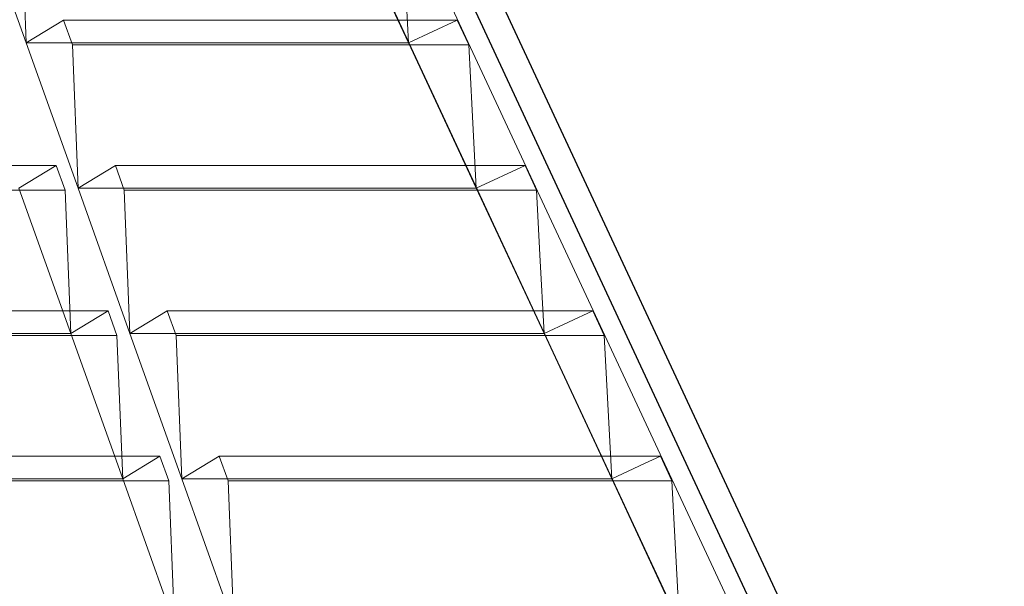
# Model space of a CAD drawing. Extents: x -1314 to -909, y 502 to 772.
# Drawn here: x -1151 to -1146, y 630 to 633 of the extents above; entities that cross this region are included whole.
import ezdxf

# ---------------------------------------------------------------- set-up
doc = ezdxf.new("R2010")
doc.units = 0
doc.header["$LTSCALE"] = 2
doc.header["$MEASUREMENT"] = 0
doc.linetypes.add('DASHED', pattern=[0.75, 0.5, -0.25])
for name, color, linetype in [('22 commercial dome', 141, 'CONTINUOUS'), ('SunCurve', 203, 'CONTINUOUS'), ('VELUX-Text2', 5, 'CONTINUOUS')]:
    doc.layers.add(name, color=color, linetype=linetype)

msp = doc.modelspace()

# ---------------------------------------------------------------- linework, layer by layer
at = {"layer": '22 commercial dome', "linetype": 'Continuous'}
for p, q in [((-1145.453, 627.2039), (-1149.383, 635.6318)), ((-1145.5799, 627.1447), (-1149.5099, 635.5726))]:
    msp.add_line(p, q, dxfattribs=at)
at = {"layer": 'SunCurve', "lineweight": 0}
for p, q in [((-1145.8084, 627.3931), (-1149.6153, 635.557)), ((-1146.0593, 627.279), (-1149.8651, 635.4406)), ((-1151.0672, 633.9802), (-1150.8011, 633.2354)), ((-1150.8011, 633.2354), (-1150.8306, 633.9701)), ((-1148.8399, 633.2354), (-1149.1873, 633.9802)), ((-1150.6097, 633.3519), (-1150.8011, 633.2354)), ((-1150.6097, 633.3519), (-1148.59, 633.3519)), ((-1150.5644, 633.2252), (-1150.6097, 633.3519)), ((-1148.8399, 633.2354), (-1148.59, 633.3519)), ((-1148.59, 633.3519), (-1148.5309, 633.2252)), ((-1150.8011, 633.2354), (-1150.5349, 632.4905)), ((-1150.8011, 633.2354), (-1148.8399, 633.2354)), ((-1150.5644, 633.2252), (-1148.5309, 633.2252)), ((-1150.5349, 632.4905), (-1150.5644, 633.2252)), ((-1148.4924, 632.4905), (-1148.8399, 633.2354)), ((-1155.9632, 632.607), (-1150.6472, 632.607)), ((-1150.8386, 632.4905), (-1150.6472, 632.607)), ((-1150.6472, 632.607), (-1150.602, 632.4804)), ((-1150.3435, 632.607), (-1150.5349, 632.4905)), ((-1150.3435, 632.607), (-1148.2426, 632.607)), ((-1150.2983, 632.4804), (-1150.3435, 632.607)), ((-1148.4924, 632.4905), (-1148.2426, 632.607)), ((-1148.2426, 632.607), (-1148.1835, 632.4804)), ((-1150.5724, 631.7457), (-1150.8386, 632.4905)), ((-1150.5349, 632.4905), (-1150.2688, 631.7457)), ((-1150.5349, 632.4905), (-1148.4924, 632.4905)), ((-1148.145, 631.7457), (-1148.4924, 632.4905)), ((-1155.4742, 632.4804), (-1150.602, 632.4804)), ((-1150.602, 632.4804), (-1150.5724, 631.7457)), ((-1150.2983, 632.4804), (-1148.1835, 632.4804)), ((-1150.2688, 631.7457), (-1150.2983, 632.4804)), ((-1153.8536, 631.8622), (-1150.3811, 631.8622)), ((-1150.5724, 631.7457), (-1150.3811, 631.8622)), ((-1150.3811, 631.8622), (-1150.3358, 631.7355)), ((-1150.0774, 631.8622), (-1150.2688, 631.7457)), ((-1150.0774, 631.8622), (-1147.8951, 631.8622)), ((-1150.0321, 631.7355), (-1150.0774, 631.8622)), ((-1148.145, 631.7457), (-1147.8951, 631.8622)), ((-1147.8951, 631.8622), (-1147.8361, 631.7355)), ((-1155.3681, 631.7457), (-1150.5724, 631.7457)), ((-1153.594, 631.7355), (-1150.3358, 631.7355)), ((-1150.3063, 631.0008), (-1150.5724, 631.7457)), ((-1150.3358, 631.7355), (-1150.3063, 631.0008)), ((-1150.2688, 631.7457), (-1150.0026, 631.0008)), ((-1150.2688, 631.7457), (-1148.145, 631.7457)), ((-1150.0321, 631.7355), (-1147.8361, 631.7355)), ((-1150.0026, 631.0008), (-1150.0321, 631.7355)), ((-1147.7976, 631.0008), (-1148.145, 631.7457)), ((-1152.4936, 631.1173), (-1150.1149, 631.1173)), ((-1150.3063, 631.0008), (-1150.1149, 631.1173)), ((-1150.1149, 631.1173), (-1150.0697, 630.9907)), ((-1149.8112, 631.1173), (-1150.0026, 631.0008)), ((-1149.8112, 631.1173), (-1147.5477, 631.1173)), ((-1149.766, 630.9907), (-1149.8112, 631.1173)), ((-1147.5477, 631.1173), (-1147.4887, 630.9907)), ((-1152.2929, 630.9907), (-1150.0697, 630.9907)), ((-1150.0402, 630.256), (-1150.3063, 631.0008)), ((-1150.0697, 630.9907), (-1150.0402, 630.256)), ((-1150.0026, 631.0008), (-1149.7365, 630.256)), ((-1149.766, 630.9907), (-1147.4887, 630.9907)), ((-1149.7365, 630.256), (-1149.766, 630.9907)), ((-1147.4501, 630.256), (-1147.7976, 631.0008))]:
    msp.add_line(p, q, dxfattribs=at)
at = {"layer": 'SunCurve', "lineweight": 0, "flags": 128}
for points in [[(-1148.8784, 633.9701), (-1148.8608, 633.6344), (-1148.8399, 633.2354)], [(-1148.5309, 633.2252), (-1148.5135, 632.8918), (-1148.4924, 632.4905)], [(-1148.1835, 632.4804), (-1148.1661, 632.1493), (-1148.145, 631.7457)], [(-1147.8361, 631.7355), (-1147.8026, 631.0969), (-1147.7976, 631.0008)], [(-1147.7976, 631.0008), (-1147.6294, 631.0792), (-1147.5477, 631.1173)], [(-1153.5268, 631.0008), (-1153.1637, 631.0008), (-1152.8081, 631.0008), (-1152.4609, 631.0008), (-1152.1224, 631.0008), (-1151.7933, 631.0008), (-1151.4741, 631.0008), (-1151.1653, 631.0008), (-1150.8674, 631.0008), (-1150.5809, 631.0008), (-1150.3063, 631.0008)], [(-1150.0026, 631.0008), (-1149.7673, 631.0008), (-1149.5439, 631.0008), (-1149.3327, 631.0008), (-1149.1341, 631.0008), (-1148.9482, 631.0008), (-1148.7755, 631.0008), (-1148.6161, 631.0008), (-1148.4703, 631.0008), (-1148.3382, 631.0008), (-1148.2202, 631.0008), (-1148.1163, 631.0008), (-1148.0268, 631.0008), (-1147.9517, 631.0008), (-1147.8911, 631.0008), (-1147.8452, 631.0008), (-1147.814, 631.0008), (-1147.7976, 631.0008)], [(-1147.4887, 630.9907), (-1147.4552, 630.352), (-1147.4501, 630.256)]]:
    msp.add_lwpolyline(points, dxfattribs=at)
at = {"layer": 'VELUX-Text2', "linetype": 'DASHED', "ltscale": 4}
msp.add_circle((-1157.8717, 616.6752), 25.1723, dxfattribs=at)

doc.saveas('drawing.dxf')
